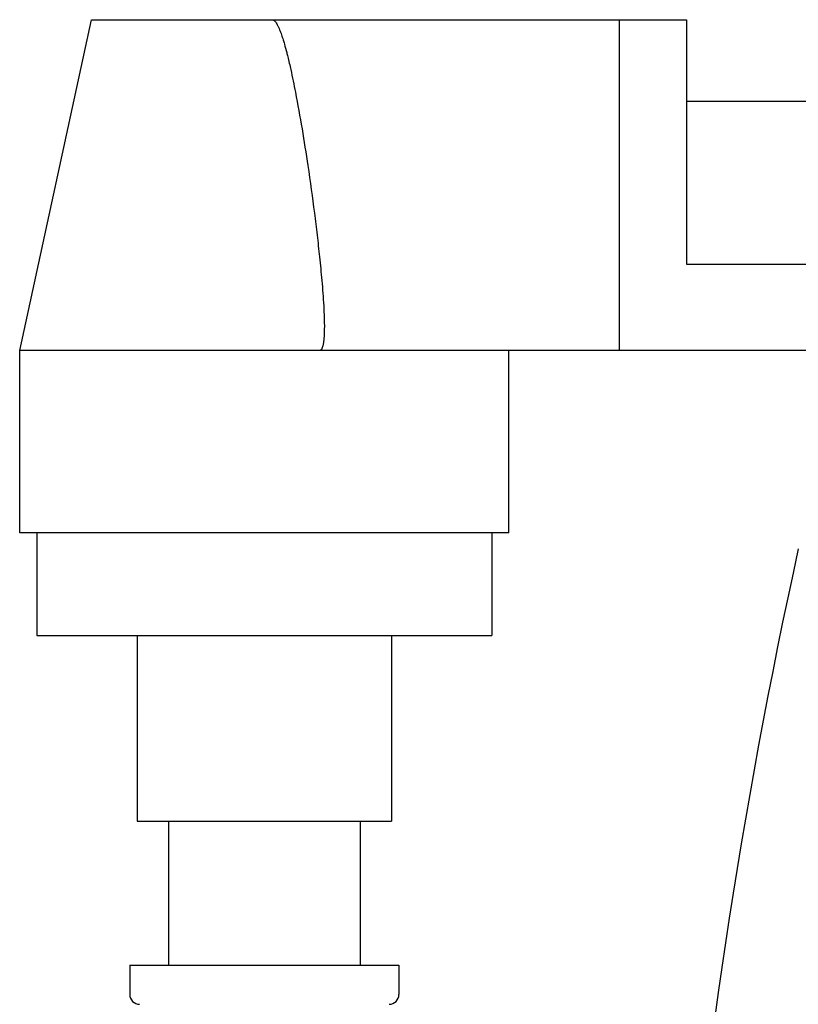
# Model space of a CAD drawing. Extents: x 0 to 210, y 0 to 297.
# Drawn here: x 67 to 80, y 242 to 259 of the extents above; entities that cross this region are included whole.
import ezdxf

# ---------------------------------------------------------------- set-up
doc = ezdxf.new("R2010")
doc.units = 0
doc.layers.add('1', color=3, linetype='CONTINUOUS')

# ---------------------------------------------------------------- blocks, each defined once
blk = doc.blocks.new('F', base_point=(-15.114, 73.727))
at = {"layer": '1', "color": 0, "linetype": 'CONTINUOUS'}
for p, q in [((66.641, 252.971), (67.891, 258.721)), ((67.891, 258.721), (71.029, 258.721)), ((71.029, 258.721), (77.058, 258.721)), ((77.058, 258.721), (77.058, 252.971)), ((77.058, 258.721), (78.224, 258.721)), ((78.224, 258.721), (78.224, 254.471)), ((78.224, 257.305), (84.152, 257.305)), ((78.224, 254.471), (80.897, 254.471)), ((71.848, 252.971), (66.641, 252.971)), ((66.641, 249.805), (66.641, 252.971)), ((77.058, 252.971), (71.848, 252.971)), ((75.141, 249.805), (75.141, 252.971)), ((80.897, 252.971), (77.058, 252.971)), ((75.141, 249.805), (66.641, 249.805)), ((66.939, 249.805), (66.939, 248.02)), ((74.844, 249.805), (74.844, 248.02)), ((66.939, 248.02), (74.844, 248.02)), ((68.681, 248.02), (68.681, 244.79)), ((73.101, 248.02), (73.101, 244.79)), ((68.681, 244.79), (73.101, 244.79)), ((69.225, 244.79), (69.225, 242.29)), ((72.558, 244.79), (72.558, 242.29)), ((68.554, 242.29), (73.229, 242.29)), ((68.554, 242.29), (68.554, 241.78)), ((73.229, 242.29), (73.229, 241.78))]:
    blk.add_line(p, q, dxfattribs=at)
for centre, radius, start, end in [((182.893, 226.988), 105.168, 167.6252, 175.21416), ((68.724, 241.78), 0.17, 180, 270), ((73.059, 241.78), 0.17, 270.0001, 0)]:
    blk.add_arc(centre, radius, start, end, dxfattribs=at)
blk.add_open_spline([(71.029, 258.721), (71.035, 258.721), (71.049, 258.717), (71.066, 258.704), (71.082, 258.687), (71.099, 258.664), (71.118, 258.631), (71.138, 258.591), (71.157, 258.547), (71.174, 258.503), (71.194, 258.445), (71.217, 258.376), (71.247, 258.274), (71.274, 258.176), (71.311, 258.028), (71.364, 257.798), (71.449, 257.38), (71.548, 256.824), (71.658, 256.123), (71.743, 255.508), (71.808, 254.979), (71.852, 254.588), (71.885, 254.251), (71.909, 253.968), (71.921, 253.784), (71.929, 253.619), (71.934, 253.488), (71.934, 253.376), (71.933, 253.3), (71.931, 253.244), (71.928, 253.187), (71.922, 253.13), (71.915, 253.083), (71.907, 253.052), (71.901, 253.031), (71.894, 253.011), (71.883, 252.992), (71.871, 252.979), (71.859, 252.972), (71.852, 252.971), (71.848, 252.971)], degree=3, knots=[0, 0, 0, 0, 0.126076, 0.254945, 0.380426, 0.545065, 0.776838, 1.073476, 1.363064, 1.648574, 1.93141, 2.491835, 2.959419, 3.888385, 4.350712, 5.753629, 8.204879, 12.149627, 16.098877, 21.191095, 23.531749, 25.870465, 28.391798, 29.743924, 31.095647, 31.771468, 32.796168, 33.494213, 33.843703, 34.193774, 34.544837, 34.897772, 35.254772, 35.418125, 35.501147, 35.672493, 35.800338, 35.929533, 35.996011, 36.058504, 36.058504, 36.058504, 36.058504], dxfattribs=at)

msp = doc.modelspace()

# ---------------------------------------------------------------- block references
at = {"layer": '1', "color": 3, "linetype": 'CONTINUOUS'}
msp.add_blockref('F', (-15.114, 73.727), dxfattribs=at)

doc.saveas('drawing.dxf')
